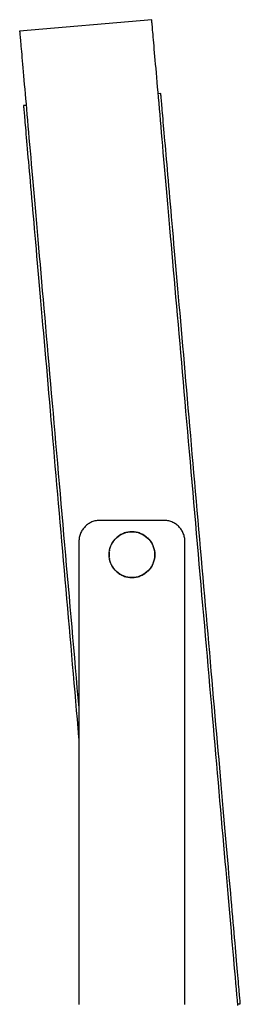
# Model space of a CAD drawing. Units: millimetres. Extents: x 0 to 1580, y 0 to 1102.
# Drawn here: x 679 to 720, y 723 to 908 of the extents above; entities that cross this region are included whole.
import ezdxf

# ---------------------------------------------------------------- set-up
doc = ezdxf.new("R2010")
doc.units = ezdxf.units.MM
doc.layers.add('Model', color=7, linetype='Continuous', lineweight=30)

msp = doc.modelspace()

# ---------------------------------------------------------------- linework, layer by layer
at = {"layer": 'Model', "extrusion": (0, 1, 0)}
for p, q in [((703.56, 908.01), (678.66, 905.83)), ((703.57, 907.99), (703.56, 908.01)), ((703.57, 907.92), (703.57, 907.99)), ((703.58, 907.82), (703.57, 907.92)), ((703.59, 907.67), (703.58, 907.82)), ((703.61, 907.5), (703.59, 907.67)), ((703.63, 907.28), (703.61, 907.5)), ((703.65, 907.03), (703.63, 907.28)), ((703.68, 906.73), (703.65, 907.03)), ((703.71, 906.41), (703.68, 906.73)), ((703.74, 906.04), (703.71, 906.41)), ((678.66, 905.83), (678.66, 905.81)), ((678.66, 905.81), (678.67, 905.74)), ((678.67, 905.74), (678.68, 905.64)), ((678.68, 905.64), (678.69, 905.5)), ((678.69, 905.5), (678.7, 905.32)), ((678.7, 905.32), (678.72, 905.1)), ((678.72, 905.1), (678.75, 904.85)), ((678.75, 904.85), (678.77, 904.56)), ((678.77, 904.56), (678.8, 904.23)), ((703.77, 905.64), (703.74, 906.04)), ((703.81, 905.2), (703.77, 905.64)), ((703.85, 904.72), (703.81, 905.2)), ((703.9, 904.21), (703.85, 904.72)), ((678.8, 904.23), (678.83, 903.86)), ((678.83, 903.86), (678.87, 903.46)), ((678.87, 903.46), (678.91, 903.02)), ((678.91, 903.02), (678.95, 902.55)), ((703.95, 903.66), (703.9, 904.21)), ((704, 903.08), (703.95, 903.66)), ((704.05, 902.46), (704, 903.08)), ((678.95, 902.55), (678.99, 902.03)), ((678.99, 902.03), (679.04, 901.48)), ((679.04, 901.48), (679.09, 900.9)), ((679.09, 900.9), (679.15, 900.28)), ((704.11, 901.8), (704.05, 902.46)), ((704.17, 901.11), (704.11, 901.8)), ((704.23, 900.39), (704.17, 901.11)), ((679.15, 900.28), (679.2, 899.62)), ((679.2, 899.62), (679.26, 898.93)), ((704.3, 899.62), (704.23, 900.39)), ((704.37, 898.83), (704.3, 899.62)), ((679.26, 898.93), (679.33, 898.21)), ((679.33, 898.21), (679.39, 897.45)), ((679.39, 897.45), (679.46, 896.65)), ((704.44, 898), (704.37, 898.83)), ((704.52, 897.14), (704.44, 898)), ((704.59, 896.24), (704.52, 897.14)), ((679.46, 896.65), (679.54, 895.82)), ((679.54, 895.82), (679.61, 894.96)), ((704.68, 895.31), (704.59, 896.24)), ((704.76, 894.34), (704.68, 895.31)), ((679.61, 894.96), (679.69, 894.06)), ((679.69, 894.06), (679.77, 893.13)), ((704.85, 893.35), (704.76, 894.34)), ((705.28, 894.11), (704.78, 894.07)), ((705.28, 894.09), (705.28, 894.11)), ((705.29, 894.04), (705.28, 894.09)), ((705.3, 893.94), (705.29, 894.04)), ((705.31, 893.81), (705.3, 893.94)), ((705.32, 893.64), (705.31, 893.81)), ((705.34, 893.44), (705.32, 893.64)), ((705.36, 893.19), (705.34, 893.44)), ((679.88, 891.89), (679.38, 891.85)), ((679.38, 891.85), (679.38, 891.83)), ((679.38, 891.83), (679.39, 891.77)), ((679.39, 891.77), (679.4, 891.68)), ((679.4, 891.68), (679.41, 891.55)), ((679.77, 893.13), (679.86, 892.16)), ((679.86, 892.16), (679.94, 891.17)), ((704.94, 892.32), (704.85, 893.35)), ((705.03, 891.26), (704.94, 892.32)), ((705.39, 892.91), (705.36, 893.19)), ((705.42, 892.59), (705.39, 892.91)), ((705.45, 892.24), (705.42, 892.59)), ((705.48, 891.85), (705.45, 892.24)), ((705.52, 891.42), (705.48, 891.85)), ((679.41, 891.55), (679.42, 891.38)), ((679.42, 891.38), (679.44, 891.17)), ((679.44, 891.17), (679.46, 890.93)), ((679.46, 890.93), (679.49, 890.65)), ((679.49, 890.65), (679.51, 890.33)), ((679.51, 890.33), (679.55, 889.97)), ((679.55, 889.97), (679.58, 889.58)), ((679.94, 891.17), (680.03, 890.14)), ((680.03, 890.14), (680.13, 889.08)), ((705.13, 890.17), (705.03, 891.26)), ((705.22, 889.05), (705.13, 890.17)), ((705.56, 890.96), (705.52, 891.42)), ((705.6, 890.46), (705.56, 890.96)), ((705.65, 889.92), (705.6, 890.46)), ((705.7, 889.35), (705.65, 889.92)), ((679.58, 889.58), (679.62, 889.15)), ((679.62, 889.15), (679.66, 888.69)), ((679.66, 888.69), (679.7, 888.19)), ((679.7, 888.19), (679.75, 887.65)), ((680.13, 889.08), (680.22, 887.99)), ((680.22, 887.99), (680.32, 886.87)), ((705.32, 887.89), (705.22, 889.05)), ((705.43, 886.71), (705.32, 887.89)), ((705.75, 888.74), (705.7, 889.35)), ((705.81, 888.1), (705.75, 888.74)), ((705.87, 887.42), (705.81, 888.1)), ((679.75, 887.65), (679.8, 887.08)), ((679.8, 887.08), (679.85, 886.47)), ((679.85, 886.47), (679.91, 885.83)), ((680.32, 886.87), (680.42, 885.71)), ((705.53, 885.5), (705.43, 886.71)), ((705.93, 886.71), (705.87, 887.42)), ((706, 885.96), (705.93, 886.71)), ((679.91, 885.83), (679.97, 885.15)), ((679.97, 885.15), (680.03, 884.44)), ((680.03, 884.44), (680.1, 883.69)), ((680.42, 885.71), (680.52, 884.53)), ((680.52, 884.53), (680.63, 883.32)), ((705.64, 884.26), (705.53, 885.5)), ((705.75, 882.99), (705.64, 884.26)), ((706.06, 885.18), (706, 885.96)), ((706.14, 884.36), (706.06, 885.18)), ((706.21, 883.51), (706.14, 884.36)), ((680.1, 883.69), (680.16, 882.91)), ((680.16, 882.91), (680.23, 882.1)), ((680.63, 883.32), (680.74, 882.08)), ((705.87, 881.69), (705.75, 882.99)), ((706.29, 882.63), (706.21, 883.51)), ((706.37, 881.72), (706.29, 882.63)), ((680.23, 882.1), (680.31, 881.25)), ((680.31, 881.25), (680.39, 880.37)), ((680.74, 882.08), (680.85, 880.81)), ((680.85, 880.81), (680.96, 879.51)), ((705.98, 880.36), (705.87, 881.69)), ((706.45, 880.78), (706.37, 881.72)), ((706.54, 879.8), (706.45, 880.78)), ((680.39, 880.37), (680.47, 879.45)), ((680.47, 879.45), (680.55, 878.51)), ((680.96, 879.51), (681.08, 878.18)), ((706.1, 879.01), (705.98, 880.36)), ((706.22, 877.63), (706.1, 879.01)), ((706.62, 878.79), (706.54, 879.8)), ((706.71, 877.75), (706.62, 878.79)), ((680.55, 878.51), (680.63, 877.53)), ((680.63, 877.53), (680.72, 876.52)), ((681.08, 878.18), (681.2, 876.83)), ((681.2, 876.83), (681.32, 875.45)), ((706.35, 876.22), (706.22, 877.63)), ((706.81, 876.68), (706.71, 877.75)), ((680.72, 876.52), (680.81, 875.48)), ((680.81, 875.48), (680.91, 874.41)), ((681.32, 875.45), (681.44, 874.04)), ((706.47, 874.79), (706.35, 876.22)), ((706.9, 875.58), (706.81, 876.68)), ((707, 874.45), (706.9, 875.58)), ((680.91, 874.41), (681, 873.31)), ((681, 873.31), (681.1, 872.19)), ((681.44, 874.04), (681.57, 872.61)), ((706.6, 873.33), (706.47, 874.79)), ((706.73, 871.85), (706.6, 873.33)), ((707.1, 873.29), (707, 874.45)), ((707.21, 872.11), (707.1, 873.29)), ((681.1, 872.19), (681.2, 871.03)), ((681.57, 872.61), (681.69, 871.15)), ((706.86, 870.34), (706.73, 871.85)), ((707.31, 870.89), (707.21, 872.11)), ((681.2, 871.03), (681.31, 869.84)), ((681.31, 869.84), (681.41, 868.63)), ((681.69, 871.15), (681.82, 869.67)), ((681.82, 869.67), (681.96, 868.17)), ((706.99, 868.82), (706.86, 870.34)), ((707.42, 869.65), (707.31, 870.89)), ((707.53, 868.38), (707.42, 869.65)), ((681.41, 868.63), (681.52, 867.38)), ((681.96, 868.17), (682.09, 866.64)), ((707.13, 867.26), (706.99, 868.82)), ((707.65, 867.09), (707.53, 868.38)), ((681.52, 867.38), (681.63, 866.12)), ((681.63, 866.12), (681.75, 864.82)), ((682.09, 866.64), (682.22, 865.08)), ((707.27, 865.69), (707.13, 867.26)), ((707.41, 864.09), (707.27, 865.69)), ((707.76, 865.77), (707.65, 867.09)), ((707.88, 864.42), (707.76, 865.77)), ((681.75, 864.82), (681.86, 863.5)), ((682.22, 865.08), (682.36, 863.51)), ((707.55, 862.48), (707.41, 864.09)), ((708, 863.05), (707.88, 864.42)), ((681.86, 863.5), (681.98, 862.15)), ((681.98, 862.15), (682.1, 860.78)), ((682.36, 863.51), (682.5, 861.91)), ((682.5, 861.91), (682.64, 860.3)), ((707.69, 860.84), (707.55, 862.48)), ((708.12, 861.65), (708, 863.05)), ((682.1, 860.78), (682.22, 859.39)), ((682.64, 860.3), (682.79, 858.66)), ((707.84, 859.18), (707.69, 860.84)), ((708.25, 860.24), (708.12, 861.65)), ((708.37, 858.8), (708.25, 860.24)), ((682.22, 859.39), (682.35, 857.97)), ((682.79, 858.66), (682.93, 857)), ((707.98, 857.5), (707.84, 859.18)), ((708.5, 857.33), (708.37, 858.8)), ((682.35, 857.97), (682.47, 856.53)), ((682.47, 856.53), (682.6, 855.07)), ((682.93, 857), (683.08, 855.33)), ((708.13, 855.81), (707.98, 857.5)), ((708.63, 855.85), (708.5, 857.33)), ((682.6, 855.07), (682.73, 853.58)), ((683.08, 855.33), (683.23, 853.63)), ((708.28, 854.1), (708.13, 855.81)), ((708.76, 854.34), (708.63, 855.85)), ((682.73, 853.58), (682.86, 852.08)), ((683.23, 853.63), (683.38, 851.92)), ((708.43, 852.37), (708.28, 854.1)), ((708.9, 852.82), (708.76, 854.34)), ((709.03, 851.28), (708.9, 852.82)), ((682.86, 852.08), (682.99, 850.55)), ((683.38, 851.92), (683.53, 850.19)), ((708.59, 850.62), (708.43, 852.37)), ((709.17, 849.71), (709.03, 851.28)), ((682.99, 850.55), (683.13, 849.01)), ((683.13, 849.01), (683.27, 847.45)), ((683.53, 850.19), (683.68, 848.44)), ((708.74, 848.86), (708.59, 850.62)), ((709.31, 848.13), (709.17, 849.71)), ((683.27, 847.45), (683.4, 845.86)), ((683.68, 848.44), (683.84, 846.68)), ((708.9, 847.08), (708.74, 848.86)), ((709.05, 845.28), (708.9, 847.08)), ((709.45, 846.53), (709.31, 848.13)), ((683.4, 845.86), (683.54, 844.27)), ((683.84, 846.68), (683.99, 844.9)), ((709.21, 843.48), (709.05, 845.28)), ((709.59, 844.92), (709.45, 846.53)), ((683.54, 844.27), (683.69, 842.65)), ((683.99, 844.9), (684.15, 843.11)), ((709.37, 841.66), (709.21, 843.48)), ((709.73, 843.29), (709.59, 844.92)), ((683.69, 842.65), (683.83, 841.02)), ((684.15, 843.11), (684.31, 841.3)), ((709.53, 839.82), (709.37, 841.66)), ((709.87, 841.64), (709.73, 843.29)), ((710.02, 839.98), (709.87, 841.64)), ((683.83, 841.02), (683.97, 839.37)), ((684.31, 841.3), (684.47, 839.48)), ((709.69, 837.98), (709.53, 839.82)), ((710.17, 838.3), (710.02, 839.98)), ((683.97, 839.37), (684.12, 837.71)), ((684.47, 839.48), (684.63, 837.65)), ((709.85, 836.12), (709.69, 837.98)), ((710.31, 836.61), (710.17, 838.3)), ((684.12, 837.71), (684.26, 836.04)), ((684.26, 836.04), (684.41, 834.35)), ((684.63, 837.65), (684.79, 835.8)), ((710.02, 834.26), (709.85, 836.12)), ((710.46, 834.91), (710.31, 836.61)), ((684.41, 834.35), (684.56, 832.65)), ((684.79, 835.8), (684.95, 833.94)), ((710.18, 832.38), (710.02, 834.26)), ((710.61, 833.2), (710.46, 834.91)), ((684.56, 832.65), (684.71, 830.94)), ((684.95, 833.94), (685.11, 832.08)), ((710.35, 830.5), (710.18, 832.38)), ((710.76, 831.48), (710.61, 833.2)), ((684.71, 830.94), (684.86, 829.21)), ((685.11, 832.08), (685.28, 830.2)), ((710.51, 828.6), (710.35, 830.5)), ((710.91, 829.75), (710.76, 831.48)), ((684.86, 829.21), (685.01, 827.48)), ((685.28, 830.2), (685.44, 828.32)), ((710.68, 826.7), (710.51, 828.6)), ((711.07, 828), (710.91, 829.75)), ((685.01, 827.48), (685.17, 825.74)), ((685.44, 828.32), (685.61, 826.42)), ((710.85, 824.79), (710.68, 826.7)), ((711.22, 826.25), (711.07, 828)), ((685.17, 825.74), (685.32, 823.99)), ((685.61, 826.42), (685.77, 824.52)), ((711.37, 824.49), (711.22, 826.25)), ((685.32, 823.99), (685.47, 822.23)), ((685.77, 824.52), (685.94, 822.61)), ((711.01, 822.88), (710.85, 824.79)), ((711.53, 822.73), (711.37, 824.49)), ((685.47, 822.23), (685.63, 820.46)), ((685.94, 822.61), (686.11, 820.7)), ((711.18, 820.96), (711.01, 822.88)), ((711.68, 820.95), (711.53, 822.73)), ((685.63, 820.46), (685.78, 818.69)), ((686.11, 820.7), (686.28, 818.78)), ((711.35, 819.03), (711.18, 820.96)), ((711.84, 819.18), (711.68, 820.95)), ((685.78, 818.69), (685.94, 816.91)), ((686.28, 818.78), (686.44, 816.85)), ((711.52, 817.1), (711.35, 819.03)), ((711.99, 817.39), (711.84, 819.18)), ((685.94, 816.91), (686.09, 815.13)), ((686.44, 816.85), (686.61, 814.93)), ((711.69, 815.17), (711.52, 817.1)), ((712.15, 815.61), (711.99, 817.39)), ((712.31, 813.82), (712.15, 815.61)), ((686.09, 815.13), (686.25, 813.34)), ((686.61, 814.93), (686.78, 812.99)), ((693.25, 813.72), (693.06, 813.69)), ((693.45, 813.74), (693.25, 813.72)), ((693.64, 813.76), (693.45, 813.74)), ((693.83, 813.76), (693.64, 813.76)), ((705.83, 813.76), (693.83, 813.76)), ((706.02, 813.76), (705.83, 813.76)), ((706.21, 813.74), (706.02, 813.76)), ((706.4, 813.72), (706.21, 813.74)), ((706.6, 813.69), (706.4, 813.72)), ((711.86, 813.24), (711.69, 815.17)), ((712.46, 812.03), (712.31, 813.82)), ((686.25, 813.34), (686.41, 811.55)), ((686.78, 812.99), (686.95, 811.06)), ((690.51, 811.99), (690.4, 811.83)), ((690.62, 812.15), (690.51, 811.99)), ((690.74, 812.31), (690.62, 812.15)), ((690.87, 812.45), (690.74, 812.31)), ((691, 812.59), (690.87, 812.45)), ((691.14, 812.72), (691, 812.59)), ((691.28, 812.85), (691.14, 812.72)), ((691.44, 812.97), (691.28, 812.85)), ((691.6, 813.08), (691.44, 812.97)), ((691.76, 813.19), (691.6, 813.08)), ((691.94, 813.29), (691.76, 813.19)), ((692.11, 813.38), (691.94, 813.29)), ((692.3, 813.46), (692.11, 813.38)), ((692.48, 813.53), (692.3, 813.46)), ((692.67, 813.59), (692.48, 813.53)), ((692.86, 813.65), (692.67, 813.59)), ((693.06, 813.69), (692.86, 813.65)), ((706.79, 813.65), (706.6, 813.69)), ((706.98, 813.59), (706.79, 813.65)), ((707.17, 813.53), (706.98, 813.59)), ((707.36, 813.46), (707.17, 813.53)), ((707.54, 813.38), (707.36, 813.46)), ((707.72, 813.29), (707.54, 813.38)), ((707.89, 813.19), (707.72, 813.29)), ((708.06, 813.08), (707.89, 813.19)), ((708.22, 812.97), (708.06, 813.08)), ((708.37, 812.85), (708.22, 812.97)), ((708.52, 812.72), (708.37, 812.85)), ((708.66, 812.59), (708.52, 812.72)), ((708.79, 812.45), (708.66, 812.59)), ((708.91, 812.31), (708.79, 812.45)), ((709.03, 812.15), (708.91, 812.31)), ((709.15, 811.99), (709.03, 812.15)), ((709.25, 811.83), (709.15, 811.99)), ((712.03, 811.3), (711.86, 813.24)), ((712.62, 810.23), (712.46, 812.03)), ((686.41, 811.55), (686.56, 809.76)), ((686.95, 811.06), (687.12, 809.12)), ((689.85, 810.14), (689.83, 809.95)), ((689.87, 810.34), (689.85, 810.14)), ((689.9, 810.53), (689.87, 810.34)), ((689.95, 810.73), (689.9, 810.53)), ((690, 810.92), (689.95, 810.73)), ((690.06, 811.11), (690, 810.92)), ((690.13, 811.29), (690.06, 811.11)), ((690.21, 811.48), (690.13, 811.29)), ((690.3, 811.65), (690.21, 811.48)), ((690.4, 811.83), (690.3, 811.65)), ((696.39, 809.9), (696.64, 810.21)), ((696.43, 809.95), (696.58, 810.13)), ((696.64, 810.21), (696.58, 810.13)), ((696.64, 810.21), (696.92, 810.49)), ((696.73, 810.3), (696.64, 810.21)), ((696.73, 810.3), (696.89, 810.46)), ((696.92, 810.49), (696.89, 810.46)), ((696.92, 810.49), (697.23, 810.74)), ((697.07, 810.62), (696.92, 810.49)), ((697.23, 810.74), (697.07, 810.62)), ((697.23, 810.74), (697.56, 810.97)), ((697.39, 810.86), (697.23, 810.74)), ((697.56, 810.97), (697.39, 810.86)), ((697.56, 810.97), (697.91, 811.16)), ((697.72, 811.07), (697.56, 810.97)), ((697.91, 811.16), (697.72, 811.07)), ((697.91, 811.16), (698.27, 811.32)), ((698.08, 811.25), (697.91, 811.16)), ((698.27, 811.32), (698.08, 811.25)), ((698.27, 811.32), (698.65, 811.45)), ((698.45, 811.39), (698.27, 811.32)), ((698.65, 811.45), (698.45, 811.39)), ((698.65, 811.45), (699.04, 811.54)), ((698.84, 811.5), (698.65, 811.45)), ((699.04, 811.54), (698.84, 811.5)), ((699.04, 811.54), (699.43, 811.6)), ((699.23, 811.57), (699.04, 811.54)), ((699.43, 811.6), (699.23, 811.57)), ((699.43, 811.6), (699.83, 811.62)), ((699.63, 811.61), (699.43, 811.6)), ((699.83, 811.62), (699.63, 811.61)), ((700.03, 811.61), (699.83, 811.62)), ((699.83, 811.62), (700.23, 811.6)), ((700.23, 811.6), (700.03, 811.61)), ((700.42, 811.57), (700.23, 811.6)), ((700.23, 811.6), (700.62, 811.54)), ((700.62, 811.54), (700.42, 811.57)), ((700.82, 811.5), (700.62, 811.54)), ((700.62, 811.54), (701.01, 811.45)), ((701.01, 811.45), (700.82, 811.5)), ((701.2, 811.39), (701.01, 811.45)), ((701.01, 811.45), (701.38, 811.32)), ((701.38, 811.32), (701.2, 811.39)), ((701.57, 811.25), (701.38, 811.32)), ((701.38, 811.32), (701.75, 811.16)), ((701.75, 811.16), (701.57, 811.25)), ((701.93, 811.07), (701.75, 811.16)), ((701.75, 811.16), (702.1, 810.97)), ((702.1, 810.97), (701.93, 811.07)), ((702.27, 810.86), (702.1, 810.97)), ((702.1, 810.97), (702.42, 810.74)), ((702.42, 810.74), (702.27, 810.86)), ((702.59, 810.62), (702.42, 810.74)), ((702.42, 810.74), (702.73, 810.49)), ((702.73, 810.49), (702.59, 810.62)), ((702.76, 810.46), (702.73, 810.49)), ((702.73, 810.49), (703.01, 810.21)), ((702.76, 810.46), (702.92, 810.3)), ((703.01, 810.21), (702.92, 810.3)), ((703.01, 810.21), (703.27, 809.9)), ((703.08, 810.13), (703.01, 810.21)), ((703.08, 810.13), (703.23, 809.95)), ((709.35, 811.65), (709.25, 811.83)), ((709.44, 811.48), (709.35, 811.65)), ((709.52, 811.29), (709.44, 811.48)), ((709.59, 811.11), (709.52, 811.29)), ((709.66, 810.92), (709.59, 811.11)), ((709.71, 810.73), (709.66, 810.92)), ((709.75, 810.53), (709.71, 810.73)), ((709.79, 810.34), (709.75, 810.53)), ((709.81, 810.14), (709.79, 810.34)), ((709.82, 809.95), (709.81, 810.14)), ((712.2, 809.36), (712.03, 811.3)), ((712.78, 808.44), (712.62, 810.23)), ((686.56, 809.76), (686.72, 807.97)), ((687.12, 809.12), (687.29, 807.19)), ((689.83, 809.95), (689.83, 809.76)), ((689.83, 809.76), (689.83, 807.76)), ((695.59, 808.1), (695.68, 808.49)), ((695.62, 808.23), (695.59, 808.1)), ((695.62, 808.23), (695.68, 808.47)), ((695.68, 808.49), (695.81, 808.86)), ((695.75, 808.69), (695.68, 808.49)), ((695.68, 808.49), (695.68, 808.47)), ((695.81, 808.86), (695.75, 808.69)), ((695.81, 808.86), (695.97, 809.23)), ((695.83, 808.92), (695.81, 808.86)), ((695.83, 808.92), (695.93, 809.14)), ((695.97, 809.23), (695.93, 809.14)), ((695.97, 809.23), (696.16, 809.57)), ((696.04, 809.36), (695.97, 809.23)), ((696.04, 809.36), (696.16, 809.56)), ((696.16, 809.57), (696.39, 809.9)), ((696.29, 809.76), (696.16, 809.57)), ((696.16, 809.57), (696.16, 809.56)), ((696.39, 809.9), (696.29, 809.76)), ((696.43, 809.95), (696.39, 809.9)), ((703.27, 809.9), (703.23, 809.95)), ((703.37, 809.76), (703.27, 809.9)), ((703.27, 809.9), (703.49, 809.57)), ((703.49, 809.57), (703.37, 809.76)), ((703.5, 809.56), (703.49, 809.57)), ((703.49, 809.57), (703.68, 809.23)), ((703.5, 809.56), (703.62, 809.36)), ((703.68, 809.23), (703.62, 809.36)), ((703.73, 809.14), (703.68, 809.23)), ((703.68, 809.23), (703.85, 808.86)), ((703.73, 809.14), (703.82, 808.92)), ((703.85, 808.86), (703.82, 808.92)), ((703.91, 808.69), (703.85, 808.86)), ((703.85, 808.86), (703.97, 808.49)), ((703.97, 808.49), (703.91, 808.69)), ((703.98, 808.47), (703.97, 808.49)), ((703.97, 808.49), (704.06, 808.1)), ((703.98, 808.47), (704.04, 808.23)), ((704.06, 808.1), (704.04, 808.23)), ((709.83, 809.76), (709.82, 809.95)), ((709.83, 807.76), (709.83, 809.76)), ((712.36, 807.43), (712.2, 809.36)), ((712.94, 806.64), (712.78, 808.44)), ((686.72, 807.97), (686.88, 806.17)), ((687.29, 807.19), (687.46, 805.25)), ((689.83, 807.76), (689.83, 805.75)), ((695.52, 807.31), (695.54, 807.7)), ((695.54, 807.7), (695.52, 807.53)), ((695.52, 807.53), (695.52, 807.31)), ((695.54, 806.91), (695.52, 807.31)), ((695.52, 807.31), (695.52, 807.08)), ((695.52, 807.08), (695.54, 806.91)), ((695.54, 807.7), (695.59, 808.1)), ((695.54, 807.77), (695.57, 808)), ((695.54, 807.77), (695.54, 807.7)), ((695.59, 806.51), (695.54, 806.91)), ((695.54, 806.91), (695.54, 806.85)), ((695.57, 806.61), (695.54, 806.85)), ((695.59, 808.1), (695.57, 808)), ((695.57, 806.61), (695.59, 806.51)), ((695.68, 806.13), (695.59, 806.51)), ((695.59, 806.51), (695.62, 806.38)), ((695.68, 806.15), (695.62, 806.38)), ((704.06, 806.51), (703.97, 806.13)), ((704.04, 806.38), (703.98, 806.15)), ((704.04, 806.38), (704.06, 806.51)), ((704.08, 808), (704.06, 808.1)), ((704.06, 808.1), (704.12, 807.7)), ((704.12, 806.91), (704.06, 806.51)), ((704.06, 806.51), (704.08, 806.61)), ((704.08, 808), (704.11, 807.77)), ((704.11, 806.85), (704.08, 806.61)), ((704.12, 807.7), (704.11, 807.77)), ((704.11, 806.85), (704.12, 806.91)), ((704.13, 807.53), (704.12, 807.7)), ((704.12, 807.7), (704.14, 807.31)), ((704.14, 807.31), (704.12, 806.91)), ((704.12, 806.91), (704.13, 807.08)), ((704.14, 807.31), (704.13, 807.53)), ((704.13, 807.08), (704.14, 807.31)), ((709.83, 805.75), (709.83, 807.76)), ((712.53, 805.49), (712.36, 807.43)), ((713.09, 804.85), (712.94, 806.64)), ((686.88, 806.17), (687.03, 804.38)), ((687.46, 805.25), (687.63, 803.31)), ((689.83, 805.75), (689.83, 803.75)), ((695.68, 806.15), (695.68, 806.13)), ((695.81, 805.75), (695.68, 806.13)), ((695.68, 806.13), (695.75, 805.92)), ((695.75, 805.92), (695.81, 805.75)), ((695.97, 805.39), (695.81, 805.75)), ((695.81, 805.75), (695.83, 805.69)), ((695.93, 805.47), (695.83, 805.69)), ((695.93, 805.47), (695.97, 805.39)), ((696.16, 805.04), (695.97, 805.39)), ((695.97, 805.39), (696.04, 805.26)), ((696.16, 805.05), (696.04, 805.26)), ((696.16, 805.05), (696.16, 805.04)), ((696.39, 804.71), (696.16, 805.04)), ((696.16, 805.04), (696.29, 804.85)), ((696.29, 804.85), (696.39, 804.71)), ((696.64, 804.4), (696.39, 804.71)), ((696.39, 804.71), (696.43, 804.66)), ((696.58, 804.48), (696.43, 804.66)), ((696.58, 804.48), (696.64, 804.4)), ((703.27, 804.71), (703.01, 804.4)), ((703.01, 804.4), (703.08, 804.48)), ((703.23, 804.66), (703.08, 804.48)), ((703.23, 804.66), (703.27, 804.71)), ((703.49, 805.04), (703.27, 804.71)), ((703.27, 804.71), (703.37, 804.85)), ((703.37, 804.85), (703.49, 805.04)), ((703.68, 805.39), (703.49, 805.04)), ((703.49, 805.04), (703.5, 805.05)), ((703.62, 805.26), (703.5, 805.05)), ((703.62, 805.26), (703.68, 805.39)), ((703.85, 805.75), (703.68, 805.39)), ((703.68, 805.39), (703.73, 805.47)), ((703.82, 805.69), (703.73, 805.47)), ((703.82, 805.69), (703.85, 805.75)), ((703.97, 806.13), (703.85, 805.75)), ((703.85, 805.75), (703.91, 805.92)), ((703.91, 805.92), (703.97, 806.13)), ((703.97, 806.13), (703.98, 806.15)), ((709.83, 803.75), (709.83, 805.75)), ((712.7, 803.55), (712.53, 805.49)), ((713.25, 803.06), (713.09, 804.85)), ((687.03, 804.38), (687.19, 802.59)), ((687.19, 802.59), (687.35, 800.79)), ((687.63, 803.31), (687.8, 801.37)), ((689.83, 803.75), (689.83, 801.75)), ((696.92, 804.12), (696.64, 804.4)), ((696.64, 804.4), (696.73, 804.31)), ((696.89, 804.15), (696.73, 804.31)), ((696.89, 804.15), (696.92, 804.12)), ((697.23, 803.87), (696.92, 804.12)), ((696.92, 804.12), (697.07, 804)), ((697.07, 804), (697.23, 803.87)), ((697.56, 803.64), (697.23, 803.87)), ((697.23, 803.87), (697.39, 803.76)), ((697.39, 803.76), (697.56, 803.64)), ((697.91, 803.45), (697.56, 803.64)), ((697.56, 803.64), (697.72, 803.55)), ((697.72, 803.55), (697.91, 803.45)), ((698.27, 803.29), (697.91, 803.45)), ((697.91, 803.45), (698.08, 803.37)), ((698.08, 803.37), (698.27, 803.29)), ((698.65, 803.16), (698.27, 803.29)), ((698.27, 803.29), (698.45, 803.22)), ((698.45, 803.22), (698.65, 803.16)), ((699.04, 803.07), (698.65, 803.16)), ((698.65, 803.16), (698.84, 803.11)), ((698.84, 803.11), (699.04, 803.07)), ((699.43, 803.02), (699.04, 803.07)), ((699.04, 803.07), (699.23, 803.04)), ((699.23, 803.04), (699.43, 803.02)), ((699.83, 803), (699.43, 803.02)), ((699.43, 803.02), (699.63, 803)), ((699.63, 803), (699.83, 803)), ((700.23, 803.02), (699.83, 803)), ((699.83, 803), (700.03, 803)), ((700.03, 803), (700.23, 803.02)), ((700.62, 803.07), (700.23, 803.02)), ((700.23, 803.02), (700.42, 803.04)), ((700.42, 803.04), (700.62, 803.07)), ((701.01, 803.16), (700.62, 803.07)), ((700.62, 803.07), (700.82, 803.11)), ((700.82, 803.11), (701.01, 803.16)), ((701.38, 803.29), (701.01, 803.16)), ((701.01, 803.16), (701.2, 803.22)), ((701.2, 803.22), (701.38, 803.29)), ((701.75, 803.45), (701.38, 803.29)), ((701.38, 803.29), (701.57, 803.37)), ((701.57, 803.37), (701.75, 803.45)), ((702.1, 803.64), (701.75, 803.45)), ((701.75, 803.45), (701.93, 803.55)), ((701.93, 803.55), (702.1, 803.64)), ((702.42, 803.87), (702.1, 803.64)), ((702.1, 803.64), (702.27, 803.76)), ((702.27, 803.76), (702.42, 803.87)), ((702.73, 804.12), (702.42, 803.87)), ((702.42, 803.87), (702.59, 804)), ((702.59, 804), (702.73, 804.12)), ((703.01, 804.4), (702.73, 804.12)), ((702.73, 804.12), (702.76, 804.15)), ((702.92, 804.31), (702.76, 804.15)), ((702.92, 804.31), (703.01, 804.4)), ((709.83, 801.75), (709.83, 803.75)), ((712.87, 801.62), (712.7, 803.55)), ((713.41, 801.27), (713.25, 803.06)), ((687.35, 800.79), (687.5, 799)), ((687.8, 801.37), (687.97, 799.44)), ((689.83, 801.75), (689.83, 799.75)), ((709.83, 799.75), (709.83, 801.75)), ((713.04, 799.69), (712.87, 801.62)), ((713.56, 799.48), (713.41, 801.27)), ((687.5, 799), (687.66, 797.22)), ((687.97, 799.44), (688.14, 797.51)), ((689.83, 799.75), (689.83, 797.75)), ((709.83, 797.75), (709.83, 799.75)), ((713.21, 797.76), (713.04, 799.69)), ((713.72, 797.7), (713.56, 799.48)), ((687.66, 797.22), (687.82, 795.44)), ((688.14, 797.51), (688.31, 795.58)), ((689.83, 797.75), (689.83, 795.75)), ((709.83, 795.75), (709.83, 797.75)), ((713.38, 795.83), (713.21, 797.76)), ((713.87, 795.92), (713.72, 797.7)), ((687.82, 795.44), (687.97, 793.66)), ((688.31, 795.58), (688.47, 793.65)), ((689.83, 795.75), (689.83, 793.76)), ((709.83, 793.76), (709.83, 795.75)), ((713.55, 793.91), (713.38, 795.83)), ((714.03, 794.15), (713.87, 795.92)), ((687.97, 793.66), (688.13, 791.89)), ((688.47, 793.65), (688.64, 791.73)), ((689.83, 793.76), (689.83, 791.78)), ((709.83, 791.78), (709.83, 793.76)), ((713.71, 792), (713.55, 793.91)), ((714.18, 792.39), (714.03, 794.15)), ((688.13, 791.89), (688.28, 790.12)), ((688.64, 791.73), (688.81, 789.82)), ((689.83, 791.78), (689.83, 789.79)), ((709.83, 789.79), (709.83, 791.78)), ((713.88, 790.09), (713.71, 792)), ((714.34, 790.63), (714.18, 792.39)), ((688.28, 790.12), (688.44, 788.36)), ((688.81, 789.82), (688.98, 787.91)), ((689.83, 789.79), (689.83, 787.82)), ((709.83, 787.82), (709.83, 789.79)), ((714.05, 788.19), (713.88, 790.09)), ((714.49, 788.88), (714.34, 790.63)), ((688.44, 788.36), (688.59, 786.61)), ((688.98, 787.91), (689.14, 786.01)), ((689.83, 787.82), (689.83, 785.85)), ((709.83, 785.85), (709.83, 787.82)), ((714.21, 786.3), (714.05, 788.19)), ((714.64, 787.13), (714.49, 788.88)), ((688.59, 786.61), (688.74, 784.87)), ((689.14, 786.01), (689.31, 784.12)), ((714.38, 784.41), (714.21, 786.3)), ((714.79, 785.4), (714.64, 787.13)), ((688.74, 784.87), (688.89, 783.13)), ((689.31, 784.12), (689.47, 782.23)), ((689.83, 785.85), (689.83, 783.89)), ((709.83, 783.89), (709.83, 785.85)), ((714.54, 782.53), (714.38, 784.41)), ((714.94, 783.68), (714.79, 785.4)), ((688.89, 783.13), (689.04, 781.41)), ((689.47, 782.23), (689.64, 780.36)), ((689.83, 783.89), (689.83, 781.94)), ((709.83, 781.94), (709.83, 783.89)), ((714.71, 780.67), (714.54, 782.53)), ((715.09, 781.96), (714.94, 783.68)), ((689.04, 781.41), (689.19, 779.7)), ((689.64, 780.36), (689.8, 778.49)), ((689.83, 781.94), (689.83, 780)), ((709.83, 780), (709.83, 781.94)), ((714.87, 778.81), (714.71, 780.67)), ((715.24, 780.26), (715.09, 781.96)), ((689.19, 779.7), (689.34, 778)), ((689.8, 778.49), (689.83, 778.19)), ((689.83, 780), (689.83, 778.06)), ((709.83, 778.06), (709.83, 780)), ((715.03, 776.97), (714.87, 778.81)), ((715.39, 778.58), (715.24, 780.26)), ((715.54, 776.9), (715.39, 778.58)), ((689.34, 778), (689.49, 776.31)), ((689.83, 778.06), (689.83, 776.14)), ((709.83, 776.14), (709.83, 778.06)), ((715.19, 775.13), (715.03, 776.97)), ((715.68, 775.24), (715.54, 776.9)), ((689.49, 776.31), (689.64, 774.63)), ((689.83, 776.14), (689.83, 774.23)), ((709.83, 774.23), (709.83, 776.14)), ((715.35, 773.31), (715.19, 775.13)), ((715.83, 773.59), (715.68, 775.24)), ((689.64, 774.63), (689.78, 772.97)), ((689.78, 772.97), (689.83, 772.45)), ((689.83, 774.23), (689.83, 772.33)), ((709.83, 772.33), (709.83, 774.23)), ((715.51, 771.51), (715.35, 773.31)), ((715.97, 771.96), (715.83, 773.59)), ((689.83, 772.33), (689.83, 770.44)), ((709.83, 770.44), (709.83, 772.33)), ((715.66, 769.71), (715.51, 771.51)), ((716.11, 770.35), (715.97, 771.96)), ((689.83, 770.44), (689.83, 768.57)), ((709.83, 768.57), (709.83, 770.44)), ((715.82, 767.94), (715.66, 769.71)), ((716.25, 768.75), (716.11, 770.35)), ((689.83, 768.57), (689.83, 766.7)), ((709.83, 766.7), (709.83, 768.57)), ((715.97, 766.17), (715.82, 767.94)), ((716.39, 767.17), (716.25, 768.75)), ((689.83, 766.7), (689.83, 764.86)), ((709.83, 764.86), (709.83, 766.7)), ((716.13, 764.43), (715.97, 766.17)), ((716.53, 765.6), (716.39, 767.17)), ((716.66, 764.06), (716.53, 765.6)), ((689.83, 764.86), (689.83, 763.02)), ((709.83, 763.02), (709.83, 764.86)), ((716.28, 762.7), (716.13, 764.43)), ((716.79, 762.53), (716.66, 764.06)), ((689.83, 763.02), (689.83, 761.21)), ((709.83, 761.21), (709.83, 763.02)), ((716.43, 760.98), (716.28, 762.7)), ((716.93, 761.03), (716.79, 762.53)), ((689.83, 761.21), (689.83, 759.41)), ((709.83, 759.41), (709.83, 761.21)), ((716.58, 759.29), (716.43, 760.98)), ((717.06, 759.54), (716.93, 761.03)), ((689.83, 759.41), (689.83, 757.62)), ((709.83, 757.62), (709.83, 759.41)), ((716.72, 757.61), (716.58, 759.29)), ((717.18, 758.08), (717.06, 759.54)), ((689.83, 757.62), (689.83, 755.86)), ((709.83, 755.86), (709.83, 757.62)), ((716.87, 755.95), (716.72, 757.61)), ((717.31, 756.64), (717.18, 758.08)), ((717.43, 755.22), (717.31, 756.64)), ((689.83, 755.86), (689.83, 754.11)), ((709.83, 754.11), (709.83, 755.86)), ((717.01, 754.32), (716.87, 755.95)), ((717.56, 753.83), (717.43, 755.22)), ((689.83, 754.11), (689.83, 752.38)), ((709.83, 752.38), (709.83, 754.11)), ((717.15, 752.7), (717.01, 754.32)), ((717.29, 751.1), (717.15, 752.7)), ((717.68, 752.46), (717.56, 753.83)), ((689.83, 752.38), (689.83, 750.67)), ((709.83, 750.67), (709.83, 752.38)), ((717.43, 749.53), (717.29, 751.1)), ((717.79, 751.11), (717.68, 752.46)), ((717.91, 749.79), (717.79, 751.11)), ((689.83, 750.67), (689.83, 748.98)), ((689.83, 748.98), (689.83, 747.31)), ((709.83, 748.98), (709.83, 750.67)), ((709.83, 747.31), (709.83, 748.98)), ((717.57, 747.98), (717.43, 749.53)), ((718.02, 748.5), (717.91, 749.79)), ((689.83, 747.31), (689.83, 745.66)), ((709.83, 745.66), (709.83, 747.31)), ((717.7, 746.45), (717.57, 747.98)), ((718.13, 747.23), (718.02, 748.5)), ((718.24, 745.99), (718.13, 747.23)), ((689.83, 745.66), (689.83, 744.03)), ((709.83, 744.03), (709.83, 745.66)), ((717.83, 744.94), (717.7, 746.45)), ((718.35, 744.77), (718.24, 745.99)), ((689.83, 744.03), (689.83, 742.43)), ((709.83, 742.43), (709.83, 744.03)), ((717.96, 743.46), (717.83, 744.94)), ((718.09, 742), (717.96, 743.46)), ((718.45, 743.59), (718.35, 744.77)), ((718.55, 742.43), (718.45, 743.59)), ((689.83, 742.43), (689.83, 740.85)), ((709.83, 740.85), (709.83, 742.43)), ((718.21, 740.57), (718.09, 742)), ((718.65, 741.3), (718.55, 742.43)), ((689.83, 740.85), (689.83, 739.29)), ((709.83, 739.29), (709.83, 740.85)), ((718.34, 739.16), (718.21, 740.57)), ((718.75, 740.2), (718.65, 741.3)), ((718.84, 739.13), (718.75, 740.2)), ((689.83, 739.29), (689.83, 737.75)), ((689.83, 737.75), (689.83, 736.24)), ((709.83, 737.75), (709.83, 739.29)), ((709.83, 736.24), (709.83, 737.75)), ((718.46, 737.78), (718.34, 739.16)), ((718.58, 736.43), (718.46, 737.78)), ((718.93, 738.09), (718.84, 739.13)), ((719.02, 737.08), (718.93, 738.09)), ((689.83, 736.24), (689.83, 734.76)), ((709.83, 734.76), (709.83, 736.24)), ((718.69, 735.1), (718.58, 736.43)), ((719.11, 736.1), (719.02, 737.08)), ((719.19, 735.16), (719.11, 736.1)), ((689.83, 734.76), (689.83, 733.3)), ((709.83, 733.3), (709.83, 734.76)), ((718.81, 733.8), (718.69, 735.1)), ((719.27, 734.24), (719.19, 735.16)), ((719.35, 733.36), (719.27, 734.24)), ((689.83, 733.3), (689.83, 731.86)), ((709.83, 731.86), (709.83, 733.3)), ((718.92, 732.53), (718.81, 733.8)), ((719.03, 731.29), (718.92, 732.53)), ((719.42, 732.52), (719.35, 733.36)), ((719.49, 731.7), (719.42, 732.52)), ((689.83, 731.86), (689.83, 730.46)), ((689.83, 730.46), (689.83, 729.08)), ((709.83, 730.46), (709.83, 731.86)), ((709.83, 729.08), (709.83, 730.46)), ((719.13, 730.08), (719.03, 731.29)), ((719.56, 730.92), (719.49, 731.7)), ((719.63, 730.17), (719.56, 730.92)), ((689.83, 729.08), (689.83, 727.72)), ((709.83, 727.72), (709.83, 729.08)), ((719.24, 728.9), (719.13, 730.08)), ((719.34, 727.74), (719.24, 728.9)), ((719.69, 729.46), (719.63, 730.17)), ((719.75, 728.78), (719.69, 729.46)), ((719.8, 728.14), (719.75, 728.78)), ((689.83, 727.72), (689.83, 726.4)), ((709.83, 726.4), (709.83, 727.72)), ((719.43, 726.62), (719.34, 727.74)), ((719.53, 725.53), (719.43, 726.62)), ((719.86, 727.53), (719.8, 728.14)), ((719.91, 726.96), (719.86, 727.53)), ((719.95, 726.42), (719.91, 726.96)), ((689.83, 726.4), (689.83, 725.1)), ((689.83, 725.1), (689.83, 723.83)), ((709.83, 725.1), (709.83, 726.4)), ((709.83, 723.83), (709.83, 725.1)), ((719.62, 724.47), (719.53, 725.53)), ((720, 725.92), (719.95, 726.42)), ((720.04, 725.46), (720, 725.92)), ((720.08, 725.03), (720.04, 725.46)), ((720.11, 724.64), (720.08, 725.03)), ((689.83, 723.83), (689.83, 722.6)), ((709.83, 722.6), (709.83, 723.83)), ((719.71, 723.44), (719.62, 724.47)), ((719.8, 722.45), (719.71, 723.44)), ((720.14, 724.28), (720.11, 724.64)), ((720.17, 723.97), (720.14, 724.28)), ((720.19, 723.69), (720.17, 723.97)), ((720.21, 723.44), (720.19, 723.69)), ((720.23, 723.24), (720.21, 723.44)), ((720.25, 723.07), (720.23, 723.24)), ((720.26, 722.94), (720.25, 723.07)), ((720.27, 722.84), (720.26, 722.94)), ((719.78, 722.72), (720.27, 722.77)), ((720.27, 722.79), (720.27, 722.84)), ((720.27, 722.77), (720.27, 722.79))]:
    msp.add_line(p, q, dxfattribs=at)

doc.saveas('drawing.dxf')
